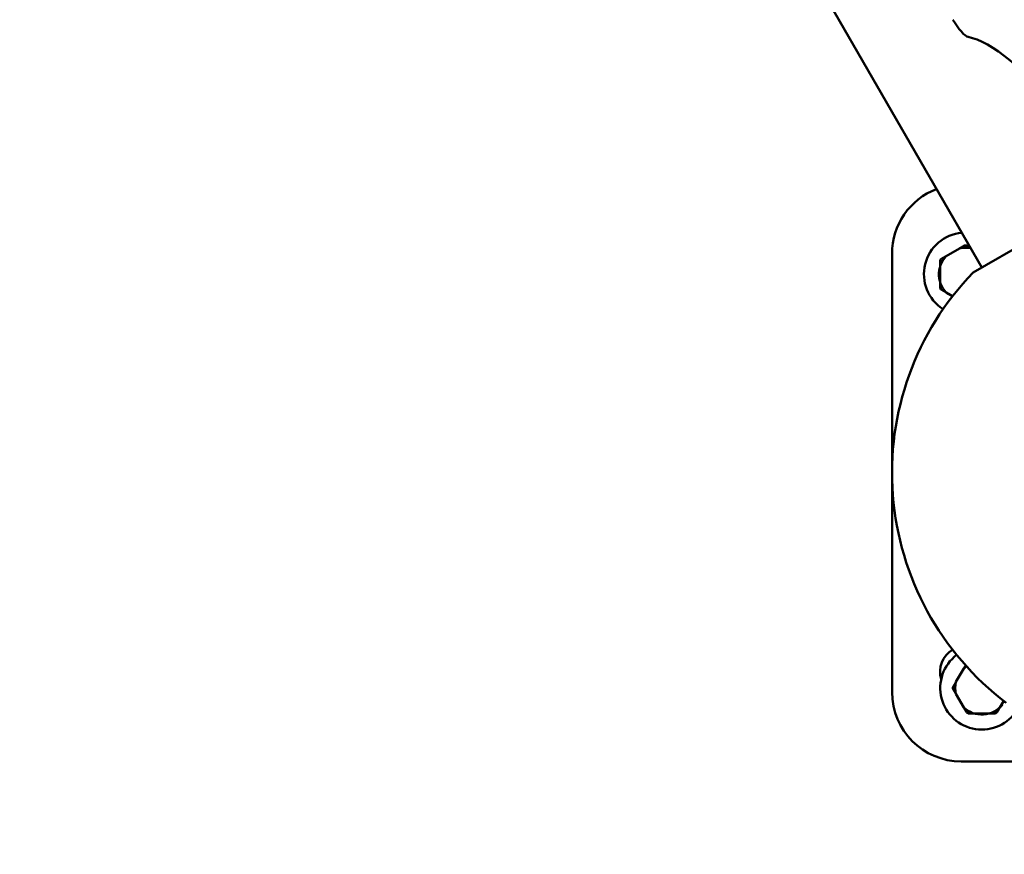
# Model space of a CAD drawing. Units: millimetres. Extents: x -41 to 39302, y 5 to 9585.
# Drawn here: x 4273 to 4699, y 1855 to 2216 of the extents above; entities that cross this region are included whole.
import ezdxf

# ---------------------------------------------------------------- set-up
doc = ezdxf.new("R2010")
doc.units = ezdxf.units.MM
doc.layers.add('MD_Visible', color=7, linetype='Continuous', lineweight=50)
doc.styles.get("Standard").update_dxf_attribs({"font": 'Square-721-BT.ttf'})
doc.dimstyles.new('asd', dxfattribs={"dimtxt": 300, "dimasz": 200, "dimexe": 1.25, "dimexo": 0.625, "dimgap": 80, "dimtad": 1, "dimdec": 0, "dimlfac": 0.1, "dimrnd": 5, "dimtxsty": 'Standard', "dimcen": 0, "dimse1": 1, "dimse2": 1, "dimclre": 6, "dimadec": 0, "dimazin": 0, "dimtfac": 1, "dimtdec": 0, "dimtix": 1, "dimtmove": 2, "dimatfit": 3, "dimfxl": 1, "dimarcsym": 0})

# ---------------------------------------------------------------- blocks, each defined once
blk = doc.blocks.new('*D20')
at = {"color": 0, "lineweight": -2, "transparency": 16777216}
blk.add_line((389.79, 8846.55), (389.79, 204.75), dxfattribs=at)
at = {"color": 0, "transparency": 16777216}
for points in [[(356.46, 8846.55), (423.12, 8846.55), (389.79, 9046.55)], [(356.46, 204.75), (423.12, 204.75), (389.79, 4.75)]]:
    blk.add_solid(points, dxfattribs=at)
at = {"layer": 'Defpoints', "color": 0, "transparency": 16777216}
for p in [(4118.02, 9046.55), (389.79, 4.75), (7581.68, 4.75)]:
    blk.add_point(p, dxfattribs=at)
at = {"color": 0, "transparency": 16777216, "insert": (155.96, 4525.65), "char_height": 300, "attachment_point": 5, "rotation": 90}
blk.add_mtext('905', dxfattribs=at)

msp = doc.modelspace()

# ---------------------------------------------------------------- linework, layer by layer
at = {"layer": 'MD_Visible'}
for p, q in [((4689.3, 2108.85), (4509.47, 2420.33)), ((4745.07, 2141.04), (4685.5, 2106.65)), ((4679.6, 2117.08), (4673.79, 2113.73)), ((4650.37, 2114.77), (4650.37, 1924.77)), ((4671.19, 2109.23), (4671.19, 2102.53)), ((4673.79, 2098.03), (4676.61, 2096.4)), ((4681.41, 1935), (4678.06, 1929.19)), ((4678.06, 1924), (4681.41, 1918.19)), ((4697.11, 1918.19), (4698.74, 1921.01)), ((4685.91, 1915.59), (4692.62, 1915.59)), ((4680.37, 1894.77), (4764.26, 1894.77))]:
    msp.add_line(p, q, dxfattribs=at)
for centre, radius, start, end in [((4680.37, 2114.77), 30, 110.8473, 180), ((4682.19, 2105.88), 18, 94.8793, 237.2992), ((4682.19, 2105.88), 11.5, 78.3578, 103.0426), ((4682.19, 2105.88), 12.5, 88.3577, 91.6424), ((4682.19, 2105.88), 11.5, 136.9574, 229.1831), ((4682.19, 2105.88), 12.5, 148.3577, 151.6424), ((4682.19, 2105.88), 12.5, 208.3577, 211.6424), ((4689.26, 1926.59), 18, 127.2179, 328.2884), ((4689.26, 1926.59), 11.5, 125.3014, 133.0426), ((4689.26, 1926.59), 11.5, 166.9574, 193.0426), ((4680.37, 1924.77), 30, 180, 270), ((4689.26, 1926.59), 12.5, 178.3577, 181.6424), ((4689.26, 1926.59), 11.5, 226.9574, 320.8564), ((4689.26, 1926.59), 12.5, 238.3577, 241.6424), ((4689.26, 1926.59), 12.5, 298.3577, 301.6424)]:
    msp.add_arc(centre, radius, start, end, dxfattribs=at)
at = {"layer": 'MD_Visible', "extrusion": (0, 0, -1)}
for centre, radius, start, end in [((-4775.37, 2019.77), 125, 307.1569, 44.0288), ((-4682.19, 1933.66), 11, 342.9163, 59.5314)]:
    msp.add_arc(centre, radius, start, end, dxfattribs=at)
for centre, major_axis, start_param, end_param in [((4678.94, 2217.44), (-5, 8.66), 3.352309, 4.712389), ((4737.82, 2101.53), (-61.38, 106.31), 0.210716, 0.967203)]:
    msp.add_ellipse(centre, major_axis=major_axis, ratio=0.250563, start_param=start_param, end_param=end_param, dxfattribs=at)
at = {"layer": 'MD_Visible'}
for points, weights in [([(4681.83, 2118.38), (4680.67, 2117.7), (4679.6, 2117.08)], [1, 1.00584268961, 1]), ([(4684.43, 2117.29), (4683.52, 2117.81), (4682.55, 2118.38)], [1.00161856058, 1.00487221177, 1]), ([(4671.19, 2111.82), (4671.19, 2110.47), (4671.19, 2109.23)], [1, 1.00584268961, 1]), ([(4673.79, 2113.73), (4672.71, 2113.11), (4671.55, 2112.44)], [1, 1.00584268961, 1]), ([(4671.19, 2102.53), (4671.19, 2101.29), (4671.19, 2099.94)], [1, 1.00584268961, 1]), ([(4671.55, 2099.32), (4672.71, 2098.65), (4673.79, 2098.03)], [1, 1.00584268961, 1]), ([(4682.23, 1936.41), (4681.81, 1935.68), (4681.41, 1935)], [1.00268778975, 1.00374735621, 1]), ([(4678.06, 1929.19), (4677.44, 1928.11), (4676.77, 1926.95)], [1, 1.00584268961, 1]), ([(4676.77, 1926.23), (4677.44, 1925.07), (4678.06, 1924)], [1, 1.00584268961, 1]), ([(4681.41, 1918.19), (4682.03, 1917.11), (4682.7, 1915.95)], [1, 1.00584268961, 1]), ([(4683.32, 1915.59), (4684.67, 1915.59), (4685.91, 1915.59)], [1, 1.00584268961, 1]), ([(4692.62, 1915.59), (4693.85, 1915.59), (4695.2, 1915.59)], [1, 1.00584268961, 1]), ([(4695.82, 1915.95), (4696.49, 1917.11), (4697.11, 1918.19)], [1, 1.00584268961, 1])]:
    msp.add_rational_spline(points, weights, degree=2, dxfattribs=at)

# ---------------------------------------------------------------- dimensions: what is measured, and where the dimension line sits
dim = msp.add_linear_dim(base=(389.79, 4.75), p1=(4118.02, 9046.55), p2=(7581.68, 4.75), angle=90, dimstyle='asd')
dim.commit()
dim.dimension.update_dxf_attribs({"geometry": '*D20', "text_midpoint": (155.96, 4525.65)})

doc.saveas('drawing.dxf')
